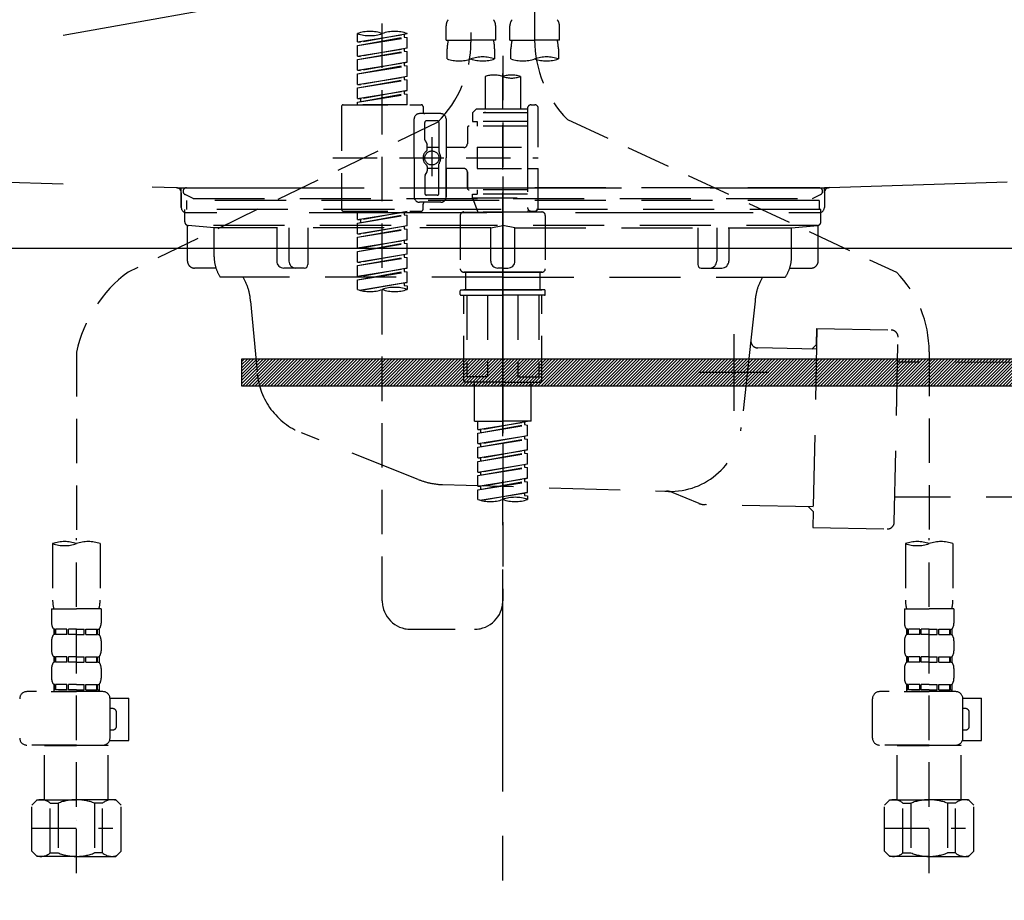
# Model space of a CAD drawing. Extents: x 55896 to 82369, y -13 to 8857.
# Drawn here: x 59036 to 59313, y 2617 to 2865 of the extents above; entities that cross this region are included whole.
import ezdxf

# ---------------------------------------------------------------- set-up
doc = ezdxf.new("R2010")
doc.units = 0
doc.header["$LTSCALE"] = 50
doc.header["$MEASUREMENT"] = 0
for name, pattern in [('CENTER', [2, 1.25, -0.25, 0.25, -0.25]), ('DASHED', [0.75, 0.5, -0.25]), ('HIDDEN', [0.375, 0.25, -0.125]), ('STYLE_01', [1.40625, 0.9375, -0.15625, 0.15625, -0.15625])]:
    doc.linetypes.add(name, pattern=pattern)
doc.layers.get('DEFPOINTS').update_dxf_attribs({"color": 146, "linetype": 'CONTINUOUS'})
for name, color, linetype in [('122-扉', 6, 'CONTINUOUS'), ('123-扉向き', 231, 'CENTER'), ('140-パーツ芯', 13, 'CENTER'), ('142-把手', 4, 'CONTINUOUS'), ('150-機器', 8, 'CONTINUOUS')]:
    doc.layers.add(name, color=color, linetype=linetype)

# ---------------------------------------------------------------- blocks, each defined once
blk = doc.blocks.new('KHB800HL-10_S2')
at = {"layer": '140-パーツ芯', "linetype": 'STYLE_01'}
blk.add_line((0, -258.2), (0, -177.84), dxfattribs=at)
at = {"layer": '150-機器', "color": 161, "linetype": 'HIDDEN', "ltscale": 4}
for p, q in [((-398.55, -200.05), (-91.95, -209.95)), ((91.95, -209.95), (398.55, -200.05)), ((-91.95, -209.95), (-90.5, -210)), ((-91.62, -210), (91.62, -210)), ((-90.5, -211.45), (-90.5, -210)), ((91.95, -209.95), (90.5, -210)), ((90.5, -211.45), (90.5, -210)), ((-90.5, -211.45), (-90.5, -215.5)), ((-90.5, -215.5), (-90.5, -211.51)), ((90.5, -211.45), (90.5, -215.5)), ((90.5, -211.51), (90.5, -215.5)), ((-80.5, -217), (-89, -217)), ((70.5, -217), (-70.5, -217)), ((89, -217), (80.5, -217))]:
    blk.add_line(p, q, dxfattribs=at)
for centre, start, end in [((-92, -211.45), 360, 88.1498), ((92, -211.45), 91.8502, 180), ((-89, -215.5), 180, 270), ((89, -215.5), 270, 0)]:
    blk.add_arc(centre, 1.5, start, end, dxfattribs=at)
blk = doc.blocks.new('F402_S')
at = {"layer": '150-機器', "color": 13, "linetype": 'DASHED', "ltscale": 0.5}
for p, q in [((8.98, -168.36), (8.98, -49.87)), ((-8.98, -53.83), (-8.98, -168.99)), ((-33.91, -326.25), (-33.91, -88.06)), ((-15.96, -168.48), (-15.96, -164.44)), ((-1.99, -168.48), (-1.99, -164.44)), ((1.99, -168.48), (1.99, -164.44)), ((15.96, -168.48), (15.96, -164.44)), ((-40.89, -168.94), (-40.89, -166.58)), ((-40.89, -168.94), (-26.93, -166.69)), ((-40.89, -169.94), (-27.78, -167.58)), ((-40.89, -169.94), (-26.93, -167.69)), ((-40.89, -168.94), (-40.04, -169.05)), ((-26.93, -166.69), (-40.04, -169.05)), ((-27.78, -166.84), (-27.78, -167.58)), ((-27.78, -167.58), (-26.93, -167.69)), ((-27.78, -167.58), (-26.93, -167.69)), ((-27.78, -167.58), (-26.93, -167.69)), ((-26.93, -166.69), (-26.93, -166.58)), ((-26.93, -170.68), (-26.93, -167.69)), ((-26.93, -170.68), (-26.93, -167.69)), ((-15.96, -168.48), (-8.98, -168.48)), ((-1.99, -168.48), (-8.98, -168.48)), ((1.99, -168.48), (8.98, -168.48)), ((15.96, -168.48), (8.98, -168.48)), ((-40.89, -172.93), (-40.89, -169.94)), ((-40.89, -172.93), (-26.93, -170.68)), ((-40.89, -173.93), (-27.78, -171.57)), ((-40.89, -173.93), (-26.93, -171.68)), ((-26.93, -170.68), (-40.04, -173.04)), ((-27.78, -170.83), (-27.78, -171.57)), ((-27.78, -170.83), (-27.78, -171.57)), ((-27.78, -171.57), (-26.93, -171.68)), ((-27.78, -171.57), (-26.93, -171.68)), ((-26.93, -174.67), (-26.93, -171.68)), ((-26.93, -174.67), (-26.93, -171.68)), ((-15.66, -173.73), (-15.66, -170.91)), ((-2.29, -170.91), (-2.29, -173.73)), ((2.29, -173.73), (2.29, -170.91)), ((15.66, -170.91), (15.66, -173.73)), ((-40.89, -172.93), (-40.04, -173.04)), ((-40.89, -176.92), (-40.89, -173.93)), ((0, -172.84), (0, -326.25)), ((-40.89, -176.92), (-26.93, -174.67)), ((-40.89, -177.92), (-27.78, -175.56)), ((-40.89, -177.92), (-26.93, -175.67)), ((-40.89, -176.92), (-40.04, -177.03)), ((-26.93, -174.67), (-40.04, -177.03)), ((-27.78, -174.8), (-27.78, -175.56)), ((-27.78, -174.82), (-27.78, -175.56)), ((-27.78, -174.82), (-27.78, -175.56)), ((-27.78, -175.56), (-26.93, -175.67)), ((-27.78, -175.56), (-26.93, -175.67)), ((-27.78, -175.56), (-26.93, -175.67)), ((-27.73, -174.8), (-26.93, -174.67)), ((-26.93, -178.66), (-26.93, -175.67)), ((-26.93, -178.66), (-26.93, -175.67)), ((-40.89, -180.91), (-40.89, -177.92)), ((-40.89, -180.91), (-26.93, -178.66)), ((-40.89, -181.91), (-27.78, -179.55)), ((-40.89, -181.91), (-26.93, -179.65)), ((-26.93, -178.66), (-40.04, -181.02)), ((-27.78, -178.81), (-27.78, -179.55)), ((-27.78, -178.81), (-27.78, -179.55)), ((-27.78, -179.55), (-26.93, -179.65)), ((-27.78, -179.55), (-26.93, -179.65)), ((-26.93, -182.65), (-26.93, -179.65)), ((-26.93, -182.65), (-26.93, -179.65)), ((-4.99, -178.69), (-4.99, -187.88)), ((4.99, -178.69), (4.99, -187.88)), ((-40.89, -180.91), (-40.04, -181.02)), ((-40.89, -184.9), (-40.89, -181.91)), ((-40.89, -184.9), (-26.93, -182.65)), ((-26.93, -182.65), (-40.04, -185)), ((-27.78, -182.78), (-27.78, -183.54)), ((-27.78, -182.8), (-27.78, -183.54)), ((-27.78, -182.8), (-27.78, -183.54)), ((-27.73, -182.78), (-26.93, -182.65)), ((-40.89, -185.9), (-27.78, -183.54)), ((-40.89, -185.9), (-26.93, -183.64)), ((-40.89, -184.9), (-40.04, -185)), ((-40.04, -185), (-40.04, -185.75)), ((-27.78, -183.54), (-26.93, -183.64)), ((-27.78, -183.54), (-26.93, -183.64)), ((-26.93, -186.64), (-26.93, -183.64)), ((-26.93, -186.64), (-26.93, -183.64)), ((-45.38, -187.13), (-45.38, -216.06)), ((-44.88, -186.64), (-22.94, -186.64)), ((-40.89, -186.64), (-40.89, -185.9)), ((-26.93, -186.64), (-40.89, -186.64)), ((-22.44, -187.13), (-22.44, -188.63)), ((-7.48, -187.88), (-8.48, -188.88)), ((-4.99, -187.88), (-7.48, -187.88)), ((6.98, -187.88), (-4.99, -187.88)), ((6.98, -187.63), (6.98, -187.88)), ((6.98, -187.88), (6.98, -198.6)), ((7.98, -186.64), (8.98, -186.64)), ((9.97, -198.6), (9.97, -187.63)), ((-24.93, -201.6), (-24.93, -190.63)), ((-17.45, -189.13), (-23.44, -189.13)), ((-18.45, -191.12), (-21.44, -191.12)), ((-15.96, -190.63), (-15.96, -201.6)), ((6.98, -188.88), (-8.48, -188.88)), ((-8.48, -188.88), (-8.48, -191.37)), ((-4.99, -188.68), (-5.04, -188.68)), ((18.19, -190.79), (110.79, -233.73)), ((-18.32, -191.56), (-105.43, -233.7)), ((-21.94, -196.48), (-21.94, -191.62)), ((-17.95, -191.62), (-17.95, -199.92)), ((-9.97, -193.12), (-9.97, -197.66)), ((6.98, -192.62), (-9.47, -192.62)), ((-8.48, -191.37), (-7.23, -191.37)), ((-7.23, -191.37), (-7.23, -192.62)), ((6.98, -191.37), (-7.23, -191.37)), ((-21.87, -196.73), (-21.31, -197.7)), ((-19.95, -195.73), (-19.95, -206.68)), ((-19.95, -196.61), (-19.95, -206.58)), ((-21.24, -199.2), (-21.24, -197.95)), ((-17.95, -198.65), (-21.24, -198.64)), ((-10.97, -198.65), (-15.96, -198.65)), ((-7.23, -198.6), (-7.23, -204.59)), ((-7.23, -198.6), (9.97, -198.6)), ((6.98, -198.6), (6.98, -215.74)), ((-47.83, -201.6), (9.97, -201.6)), ((-24.93, -201.6), (-24.93, -212.57)), ((-15.96, -212.57), (-15.96, -201.6)), ((-21.24, -204), (-21.24, -205.24)), ((-17.95, -204.55), (-21.24, -204.55)), ((-17.95, -211.57), (-17.95, -203.27)), ((-10.97, -204.54), (-15.96, -204.54)), ((-15.96, -204.54), (-15.96, -212.57)), ((-7.23, -204.59), (9.97, -204.59)), ((7.23, -204.59), (9.97, -204.59)), ((9.97, -215.56), (9.97, -204.59)), ((-21.94, -206.72), (-21.94, -211.57)), ((-21.87, -206.47), (-21.31, -205.49)), ((-9.97, -205.54), (-9.97, -210.07)), ((-9.97, -210.07), (-9.97, -205.54)), ((6.98, -210.57), (-9.47, -210.57)), ((-7.23, -210.57), (-7.23, -211.82)), ((-18.45, -212.07), (-21.44, -212.07)), ((-8.48, -211.82), (-7.23, -211.82)), ((-8.48, -212.82), (-8.48, -211.82)), ((-8.48, -212.82), (6.98, -212.82)), ((-8.48, -212.82), (-6.99, -216.81)), ((6.98, -211.82), (-7.23, -211.82)), ((-17.45, -214.06), (-23.44, -214.06)), ((-22.44, -216.06), (-22.44, -214.56)), ((-17.45, -214.06), (-21.94, -214.06)), ((-44.88, -216.56), (-22.94, -216.56)), ((-40.89, -218.92), (-40.89, -216.56)), ((-40.89, -218.92), (-26.93, -216.67)), ((-40.89, -219.92), (-27.78, -217.56)), ((-40.89, -219.92), (-26.93, -217.66)), ((-26.93, -216.67), (-40.04, -219.02)), ((-27.78, -216.82), (-27.78, -217.56)), ((-27.78, -217.56), (-26.93, -217.66)), ((-27.78, -217.56), (-26.93, -217.66)), ((-27.78, -217.56), (-26.93, -217.66)), ((-26.93, -220.66), (-26.93, -217.66)), ((-26.93, -220.66), (-26.93, -217.66)), ((-11.97, -217.8), (-11.97, -232.76)), ((-10.97, -216.81), (0, -216.81)), ((6.99, -216.81), (-6.99, -216.81)), ((10.97, -216.81), (0, -216.81)), ((7.21, -216.2), (6.99, -216.81)), ((7.98, -216.56), (8.98, -216.56)), ((11.97, -217.8), (11.97, -232.76)), ((-40.89, -218.92), (-40.04, -219.02)), ((-40.89, -222.91), (-40.89, -219.92)), ((-40.89, -222.91), (-26.93, -220.66)), ((-40.89, -223.91), (-27.78, -221.55)), ((-40.89, -223.91), (-26.93, -221.65)), ((-40.04, -219.02), (-40.04, -219.77)), ((-26.93, -220.66), (-40.04, -223.01)), ((-27.78, -220.81), (-27.78, -221.55)), ((-27.78, -220.81), (-27.78, -221.55)), ((-27.78, -221.55), (-26.93, -221.65)), ((-27.78, -221.55), (-26.93, -221.65)), ((-26.93, -224.65), (-26.93, -221.65)), ((-26.93, -224.65), (-26.93, -221.65)), ((-40.89, -222.91), (-40.04, -223.01)), ((-40.89, -226.9), (-40.89, -223.91)), ((-40.89, -226.9), (-26.93, -224.65)), ((-40.89, -227.9), (-27.78, -225.54)), ((-40.89, -227.9), (-26.93, -225.64)), ((-40.89, -226.9), (-40.04, -227)), ((-26.93, -224.65), (-40.04, -227)), ((-27.78, -224.78), (-27.78, -225.54)), ((-27.78, -224.8), (-27.78, -225.54)), ((-27.78, -224.8), (-27.78, -225.54)), ((-27.78, -225.54), (-26.93, -225.64)), ((-27.78, -225.54), (-26.93, -225.64)), ((-27.78, -225.54), (-26.93, -225.64)), ((-27.73, -224.77), (-26.93, -224.65)), ((-26.93, -228.64), (-26.93, -225.64)), ((-26.93, -228.64), (-26.93, -225.64)), ((-40.89, -230.89), (-40.89, -227.9)), ((-40.89, -230.89), (-26.93, -228.64)), ((-40.89, -231.88), (-27.78, -229.53)), ((-40.89, -231.88), (-26.93, -229.63)), ((-26.93, -228.64), (-40.04, -230.99)), ((-27.78, -228.79), (-27.78, -229.53)), ((-27.78, -228.79), (-27.78, -229.53)), ((-27.78, -229.53), (-26.93, -229.63)), ((-27.78, -229.53), (-26.93, -229.63)), ((-26.93, -232.62), (-26.93, -229.63)), ((-26.93, -232.62), (-26.93, -229.63)), ((-40.89, -230.89), (-40.04, -230.99)), ((-40.89, -234.88), (-40.89, -231.88)), ((-40.89, -234.88), (-26.93, -232.62)), ((-26.93, -232.62), (-40.04, -234.98)), ((-27.78, -232.76), (-27.78, -233.52)), ((-27.73, -232.75), (-26.93, -232.62)), ((-40.89, -235.87), (-27.78, -233.52)), ((-40.89, -235.87), (-26.93, -233.62)), ((-40.89, -234.88), (-40.04, -234.98)), ((-27.78, -232.78), (-27.78, -233.52)), ((-27.78, -232.78), (-27.78, -233.52)), ((-27.78, -233.52), (-26.93, -233.62)), ((-27.78, -233.52), (-26.93, -233.62)), ((-26.93, -236.61), (-26.93, -233.62)), ((-26.93, -236.61), (-26.93, -233.62)), ((-10.97, -233.76), (0, -233.76)), ((0, -233.76), (-10.97, -233.76)), ((-10.47, -233.76), (-10.47, -238.75)), ((0, -233.75), (-9.8, -233.75)), ((0, -233.75), (9.8, -233.75)), ((10.97, -233.76), (0, -233.76)), ((0, -233.76), (10.97, -233.76)), ((10.47, -233.76), (10.47, -238.75)), ((-40.89, -238.61), (-40.89, -235.87)), ((-40.36, -238.78), (-26.93, -236.61)), ((-26.93, -236.61), (-39.8, -238.93)), ((-27.78, -236.75), (-27.78, -237.51)), ((-27.78, -236.77), (-27.78, -237.51)), ((-27.78, -236.77), (-27.78, -237.51)), ((-27.78, -237.51), (-26.93, -237.61)), ((-27.78, -237.51), (-26.93, -237.61)), ((-27.73, -236.74), (-26.93, -236.61)), ((-26.93, -237.61), (-26.93, -238.61)), ((-11.97, -240.04), (-11.97, -238.95)), ((-11.77, -238.75), (-10.97, -238.75)), ((-11.77, -240.24), (0, -240.24)), ((-10.97, -238.75), (0, -238.75)), ((-10.47, -238.75), (-10.97, -238.75)), ((0, -238.75), (-10.97, -238.75)), ((-10.47, -238.75), (-10.97, -238.75)), ((-10.97, -264.18), (-10.97, -240.24)), ((-10.11, -240.24), (-10.11, -263.18)), ((-4.26, -240.24), (-4.26, -263.18)), ((10.97, -238.75), (0, -238.75)), ((0, -238.75), (10.97, -238.75)), ((11.77, -240.24), (0, -240.24)), ((4.26, -240.24), (4.26, -263.18)), ((10.11, -240.24), (10.11, -263.18)), ((10.47, -238.75), (10.97, -238.75)), ((10.47, -238.75), (10.97, -238.75)), ((11.77, -238.75), (10.97, -238.75)), ((10.97, -264.18), (10.97, -240.24)), ((11.97, -240.04), (11.97, -238.95)), ((-120, -256.27), (-120, -310.13)), ((120, -256.16), (120, -310.13)), ((-4.26, -263.18), (-10.11, -263.18)), ((4.26, -263.18), (10.11, -263.18)), ((0, -264.68), (-10.47, -264.68)), ((-7.98, -275.65), (-7.98, -264.68)), ((0, -264.68), (10.47, -264.68)), ((7.98, -275.65), (7.98, -264.68)), ((-7.98, -275.65), (0, -275.65)), ((-6.98, -278.01), (-6.98, -275.65)), ((-6.98, -278.01), (6.98, -275.76)), ((-6.98, -279.01), (6.13, -276.65)), ((-6.98, -279.01), (6.98, -276.76)), ((6.98, -275.76), (-6.13, -278.12)), ((7.98, -275.65), (0, -275.65)), ((6.13, -275.91), (6.13, -276.65)), ((6.13, -276.65), (6.98, -276.76)), ((6.13, -276.65), (6.98, -276.76)), ((6.13, -276.65), (6.98, -276.76)), ((6.98, -279.75), (6.98, -276.76)), ((6.98, -279.75), (6.98, -276.76)), ((-6.98, -278.01), (-6.13, -278.12)), ((-6.98, -282), (-6.98, -279.01)), ((-6.98, -282), (6.98, -279.75)), ((-6.13, -278.86), (-6.13, -278.12)), ((6.98, -279.75), (-6.13, -282.11)), ((-6.98, -283), (6.13, -280.64)), ((-6.98, -283), (6.98, -280.75)), ((-6.98, -282), (-6.13, -282.11)), ((-6.13, -282.85), (-6.13, -282.11)), ((6.13, -279.9), (6.13, -280.64)), ((6.13, -279.9), (6.13, -280.64)), ((6.13, -280.64), (6.98, -280.75)), ((6.13, -280.64), (6.98, -280.75)), ((6.98, -283.74), (6.98, -280.75)), ((6.98, -283.74), (6.98, -280.75)), ((-6.98, -285.99), (-6.98, -283)), ((-6.98, -285.99), (6.98, -283.74)), ((-6.98, -286.99), (6.13, -284.63)), ((-6.98, -286.99), (6.98, -284.74)), ((6.98, -283.74), (-6.13, -286.1)), ((6.13, -283.88), (6.13, -284.63)), ((6.13, -283.89), (6.13, -284.63)), ((6.13, -283.89), (6.13, -284.63)), ((6.13, -284.63), (6.98, -284.74)), ((6.13, -284.63), (6.98, -284.74)), ((6.13, -284.63), (6.98, -284.74)), ((6.18, -283.87), (6.98, -283.74)), ((6.98, -287.73), (6.98, -284.74)), ((6.98, -287.73), (6.98, -284.74)), ((-6.98, -285.99), (-6.13, -286.1)), ((-6.98, -289.98), (-6.98, -286.99)), ((-6.98, -289.98), (6.98, -287.73)), ((-6.13, -286.84), (-6.13, -286.1)), ((6.98, -287.73), (-6.13, -290.09)), ((6.13, -287.88), (6.13, -288.62)), ((6.13, -287.88), (6.13, -288.62)), ((-6.98, -290.98), (6.13, -288.62)), ((-6.98, -290.98), (6.98, -288.73)), ((-6.98, -289.98), (-6.13, -290.09)), ((-6.13, -290.83), (-6.13, -290.09)), ((6.13, -288.62), (6.98, -288.73)), ((6.13, -288.62), (6.98, -288.73)), ((6.98, -291.72), (6.98, -288.73)), ((6.98, -291.72), (6.98, -288.73)), ((-6.98, -293.97), (-6.98, -290.98)), ((-6.98, -293.97), (6.98, -291.72)), ((-6.98, -294.97), (6.13, -292.61)), ((-6.98, -294.97), (6.98, -292.72)), ((6.98, -291.72), (-6.13, -294.08)), ((6.13, -291.85), (6.13, -292.61)), ((6.13, -291.87), (6.13, -292.61)), ((6.13, -291.87), (6.13, -292.61)), ((6.13, -292.61), (6.98, -292.72)), ((6.13, -292.61), (6.98, -292.72)), ((6.18, -291.85), (6.98, -291.72)), ((6.98, -295.71), (6.98, -292.72)), ((6.98, -295.71), (6.98, -292.72)), ((-6.98, -293.97), (-6.13, -294.08)), ((-6.98, -297.7), (-6.98, -294.97)), ((-6.45, -297.87), (6.98, -295.71)), ((-6.13, -294.81), (-6.13, -294.08)), ((6.98, -295.71), (-5.89, -298.02)), ((6.13, -295.84), (6.13, -296.6)), ((6.13, -295.86), (6.13, -296.6)), ((6.13, -295.86), (6.13, -296.6)), ((6.18, -295.84), (6.98, -295.71)), ((6.13, -296.6), (6.98, -296.7)), ((6.13, -296.6), (6.98, -296.7)), ((6.98, -296.7), (6.98, -297.7)), ((-126.68, -310.13), (-126.68, -326.01)), ((-120, -402.9), (-120, -308.59)), ((-113.32, -310.13), (-113.32, -326.01)), ((113.32, -310.13), (113.32, -326.01)), ((120, -402.9), (120, -308.59)), ((126.68, -310.13), (126.68, -326.01)), ((-126.98, -328.44), (-126.98, -332.48)), ((-126.98, -328.44), (-120, -328.44)), ((-113.02, -328.44), (-120, -328.44)), ((-113.02, -328.44), (-113.02, -332.48)), ((113.02, -328.44), (113.02, -332.48)), ((113.02, -328.44), (120, -328.44)), ((126.98, -328.44), (120, -328.44)), ((126.98, -328.44), (126.98, -332.48)), ((-126.38, -334.22), (-126.38, -335.72)), ((-125.99, -334.22), (-126.38, -334.22)), ((-125.99, -335.72), (-125.99, -334.22)), ((-125.8, -335.72), (-125.8, -334.22)), ((-122.67, -334.22), (-125.8, -334.22)), ((-122.67, -335.72), (-122.67, -334.22)), ((-122.21, -335.72), (-122.21, -334.22)), ((-120, -334.22), (-122.21, -334.22)), ((-120, -334.22), (-117.79, -334.22)), ((-117.79, -335.72), (-117.79, -334.22)), ((-117.33, -335.72), (-117.33, -334.22)), ((-117.33, -334.22), (-114.2, -334.22)), ((-114.2, -335.72), (-114.2, -334.22)), ((-114.01, -335.72), (-114.01, -334.22)), ((-114.01, -334.22), (-113.62, -334.22)), ((-113.62, -334.22), (-113.62, -335.72)), ((-25.93, -334.22), (-7.98, -334.22)), ((113.62, -334.22), (113.62, -335.72)), ((114.01, -334.22), (113.62, -334.22)), ((114.01, -335.72), (114.01, -334.22)), ((114.2, -335.72), (114.2, -334.22)), ((117.33, -334.22), (114.2, -334.22)), ((117.33, -335.72), (117.33, -334.22)), ((117.79, -335.72), (117.79, -334.22)), ((120, -334.22), (117.79, -334.22)), ((120, -334.22), (122.21, -334.22)), ((122.21, -335.72), (122.21, -334.22)), ((122.67, -335.72), (122.67, -334.22)), ((122.67, -334.22), (125.8, -334.22)), ((125.8, -335.72), (125.8, -334.22)), ((125.99, -335.72), (125.99, -334.22)), ((125.99, -334.22), (126.38, -334.22)), ((126.38, -334.22), (126.38, -335.72)), ((-126.98, -337.46), (-126.98, -340.26)), ((-125.99, -335.72), (-126.38, -335.72)), ((-122.67, -335.72), (-125.8, -335.72)), ((-120, -335.72), (-122.21, -335.72)), ((-120, -335.72), (-117.79, -335.72)), ((-117.33, -335.72), (-114.2, -335.72)), ((-114.01, -335.72), (-113.62, -335.72)), ((-113.02, -337.46), (-113.02, -340.26)), ((113.02, -337.46), (113.02, -340.26)), ((114.01, -335.72), (113.62, -335.72)), ((117.33, -335.72), (114.2, -335.72)), ((120, -335.72), (117.79, -335.72)), ((120, -335.72), (122.21, -335.72)), ((122.67, -335.72), (125.8, -335.72)), ((125.99, -335.72), (126.38, -335.72)), ((126.98, -337.46), (126.98, -340.26)), ((-126.38, -342), (-126.38, -343.5)), ((-125.99, -342), (-126.38, -342)), ((-125.99, -343.5), (-126.38, -343.5)), ((-125.99, -343.5), (-125.99, -342)), ((-125.8, -343.5), (-125.8, -342)), ((-122.67, -342), (-125.8, -342)), ((-122.67, -343.5), (-125.8, -343.5)), ((-122.67, -343.5), (-122.67, -342)), ((-122.21, -343.5), (-122.21, -342)), ((-120, -342), (-122.21, -342)), ((-120, -343.5), (-122.21, -343.5)), ((-120, -342), (-117.79, -342)), ((-120, -343.5), (-117.79, -343.5)), ((-117.79, -343.5), (-117.79, -342)), ((-117.33, -343.5), (-117.33, -342)), ((-117.33, -342), (-114.2, -342)), ((-117.33, -343.5), (-114.2, -343.5)), ((-114.2, -343.5), (-114.2, -342)), ((-114.01, -343.5), (-114.01, -342)), ((-114.01, -342), (-113.62, -342)), ((-114.01, -343.5), (-113.62, -343.5)), ((-113.62, -342), (-113.62, -343.5)), ((113.62, -342), (113.62, -343.5)), ((114.01, -342), (113.62, -342)), ((114.01, -343.5), (113.62, -343.5)), ((114.01, -343.5), (114.01, -342)), ((114.2, -343.5), (114.2, -342)), ((117.33, -342), (114.2, -342)), ((117.33, -343.5), (114.2, -343.5)), ((117.33, -343.5), (117.33, -342)), ((117.79, -343.5), (117.79, -342)), ((120, -342), (117.79, -342)), ((120, -343.5), (117.79, -343.5)), ((120, -342), (122.21, -342)), ((120, -343.5), (122.21, -343.5)), ((122.21, -343.5), (122.21, -342)), ((122.67, -343.5), (122.67, -342)), ((122.67, -342), (125.8, -342)), ((122.67, -343.5), (125.8, -343.5)), ((125.8, -343.5), (125.8, -342)), ((125.99, -343.5), (125.99, -342)), ((125.99, -342), (126.38, -342)), ((125.99, -343.5), (126.38, -343.5)), ((126.38, -342), (126.38, -343.5)), ((-126.98, -345.24), (-126.98, -348.03)), ((-113.02, -345.24), (-113.02, -348.03)), ((113.02, -345.24), (113.02, -348.03)), ((126.98, -345.24), (126.98, -348.03)), ((-112.52, -351.78), (-133.96, -351.78)), ((-127.08, -351.78), (-120, -351.78)), ((-125.99, -349.78), (-126.38, -349.78)), ((-126.38, -349.78), (-126.38, -351.78)), ((-125.99, -351.28), (-126.38, -351.28)), ((-125.99, -351.28), (-125.99, -349.78)), ((-122.67, -349.78), (-125.8, -349.78)), ((-125.8, -351.28), (-125.8, -349.78)), ((-122.67, -351.28), (-125.8, -351.28)), ((-122.67, -351.28), (-122.67, -349.78)), ((-120, -349.78), (-122.21, -349.78)), ((-122.21, -351.28), (-122.21, -349.78)), ((-120, -351.28), (-122.21, -351.28)), ((-120, -349.78), (-117.79, -349.78)), ((-120, -351.28), (-117.79, -351.28)), ((-117.79, -351.28), (-117.79, -349.78)), ((-117.33, -349.78), (-114.2, -349.78)), ((-117.33, -351.28), (-117.33, -349.78)), ((-117.33, -351.28), (-114.2, -351.28)), ((-114.2, -351.28), (-114.2, -349.78)), ((-114.01, -349.78), (-113.62, -349.78)), ((-114.01, -351.28), (-114.01, -349.78)), ((-114.01, -351.28), (-113.62, -351.28)), ((-113.62, -349.78), (-113.62, -351.78)), ((127.48, -351.78), (106.04, -351.78)), ((112.92, -351.78), (120, -351.78)), ((114.01, -349.78), (113.62, -349.78)), ((113.62, -349.78), (113.62, -351.78)), ((114.01, -351.28), (113.62, -351.28)), ((114.01, -351.28), (114.01, -349.78)), ((117.33, -349.78), (114.2, -349.78)), ((114.2, -351.28), (114.2, -349.78)), ((117.33, -351.28), (114.2, -351.28)), ((117.33, -351.28), (117.33, -349.78)), ((120, -349.78), (117.79, -349.78)), ((117.79, -351.28), (117.79, -349.78)), ((120, -351.28), (117.79, -351.28)), ((120, -349.78), (122.21, -349.78)), ((120, -351.28), (122.21, -351.28)), ((122.21, -351.28), (122.21, -349.78)), ((122.67, -349.78), (125.8, -349.78)), ((122.67, -351.28), (122.67, -349.78)), ((122.67, -351.28), (125.8, -351.28)), ((125.8, -351.28), (125.8, -349.78)), ((125.99, -349.78), (126.38, -349.78)), ((125.99, -351.28), (125.99, -349.78)), ((125.99, -351.28), (126.38, -351.28)), ((126.38, -349.78), (126.38, -351.78)), ((-110.54, -353.57), (-105.24, -353.57)), ((-110.53, -364.84), (-110.53, -353.77)), ((-105.24, -365.54), (-105.24, -353.57)), ((104.04, -364.84), (104.04, -353.77)), ((129.46, -353.57), (134.76, -353.57)), ((129.47, -364.84), (129.47, -353.77)), ((134.76, -365.54), (134.76, -353.57)), ((-109.73, -356.56), (-110.53, -356.56)), ((130.27, -356.56), (129.47, -356.56)), ((-108.73, -361.55), (-108.73, -357.56)), ((131.27, -361.55), (131.27, -357.56)), ((-110.53, -362.55), (-109.73, -362.55)), ((129.47, -362.55), (130.27, -362.55)), ((-110.65, -365.54), (-105.24, -365.54)), ((129.35, -365.54), (134.76, -365.54)), ((-120, -366.84), (-133.96, -366.84)), ((-128.88, -366.84), (-128.98, -366.93)), ((-128.98, -366.93), (-120, -366.93)), ((-128.98, -382.19), (-128.98, -366.93)), ((-120, -366.84), (-112.52, -366.84)), ((-111.02, -366.93), (-120, -366.93)), ((-111.12, -366.84), (-111.02, -366.93)), ((-111.02, -382.19), (-111.02, -366.93)), ((120, -366.84), (106.04, -366.84)), ((111.12, -366.84), (111.02, -366.93)), ((111.02, -366.93), (120, -366.93)), ((111.02, -382.19), (111.02, -366.93)), ((120, -366.84), (127.48, -366.84)), ((128.98, -366.93), (120, -366.93)), ((128.88, -366.84), (128.98, -366.93)), ((128.98, -382.19), (128.98, -366.93)), ((-132.57, -383.69), (-131.07, -382.19)), ((-131.07, -382.19), (-120, -382.19)), ((-129.93, -382.19), (-120, -382.19)), ((-110.07, -382.19), (-120, -382.19)), ((-108.93, -382.19), (-120, -382.19)), ((-107.43, -383.69), (-108.93, -382.19)), ((107.43, -383.69), (108.93, -382.19)), ((108.93, -382.19), (120, -382.19)), ((110.07, -382.19), (120, -382.19)), ((129.93, -382.19), (120, -382.19)), ((131.07, -382.19), (120, -382.19)), ((132.57, -383.69), (131.07, -382.19)), ((-132.57, -396.66), (-132.57, -383.69)), ((-127.37, -383.19), (-125.13, -383.19)), ((-127.37, -397.15), (-127.37, -383.19)), ((-125.13, -383.19), (-125.13, -397.15)), ((-112.63, -383.19), (-114.87, -383.19)), ((-114.87, -383.19), (-114.87, -397.15)), ((-112.63, -397.15), (-112.63, -383.19)), ((-107.43, -396.66), (-107.43, -383.69)), ((107.43, -396.66), (107.43, -383.69)), ((112.63, -383.19), (114.87, -383.19)), ((112.63, -397.15), (112.63, -383.19)), ((114.87, -383.19), (114.87, -397.15)), ((127.37, -383.19), (125.13, -383.19)), ((125.13, -383.19), (125.13, -397.15)), ((127.37, -397.15), (127.37, -383.19)), ((132.57, -396.66), (132.57, -383.69)), ((-132.57, -390.17), (-109.78, -390.17)), ((-120, -388.18), (-119.96, -388.18)), ((107.43, -390.17), (130.22, -390.17)), ((120, -388.18), (120.04, -388.18)), ((-132.57, -396.66), (-131.07, -398.15)), ((-120, -398.15), (-131.07, -398.15)), ((-127.37, -397.15), (-125.13, -397.15)), ((-120, -398.15), (-108.93, -398.15)), ((-112.63, -397.15), (-114.87, -397.15)), ((-107.43, -396.66), (-108.93, -398.15)), ((107.43, -396.66), (108.93, -398.15)), ((120, -398.15), (108.93, -398.15)), ((112.63, -397.15), (114.87, -397.15)), ((120, -398.15), (131.07, -398.15)), ((127.37, -397.15), (125.13, -397.15)), ((132.57, -396.66), (131.07, -398.15))]:
    blk.add_line(p, q, dxfattribs=at)
blk.add_circle((-19.95, -201.6), 1.99, dxfattribs=at)
for centre, radius, start, end in [((-13.11, -164.44), 2.84, 142.1507, 180), ((-4.84, -164.44), 2.84, 0, 37.8493), ((4.84, -164.44), 2.84, 142.1507, 180), ((13.11, -164.44), 2.84, 0, 37.8493), ((-37.4, -176.45), 10.47, 70.5288, 109.4712), ((-30.42, -176.45), 10.47, 70.5288, 109.4712), ((-37.4, -156.71), 10.47, 250.5288, 289.4712), ((-40.89, -168.99), 31.92, 315, 0), ((-5.68, -170.91), 9.97, 165.9301, 180), ((-12.27, -170.91), 9.97, 0, 14.0699), ((12.27, -170.91), 9.97, 165.9301, 180), ((40.89, -168.36), 31.92, 180, 224.6508), ((5.68, -170.91), 9.97, 0, 14.0699), ((-12.32, -164.28), 10.02, 250.5288, 289.4712), ((-5.64, -183.18), 10.02, 70.5288, 109.4712), ((-5.64, -164.28), 10.02, 250.5288, 289.4712), ((5.64, -164.28), 10.02, 250.5288, 289.4712), ((12.32, -183.18), 10.02, 70.5288, 109.4712), ((12.32, -164.28), 10.02, 250.5288, 289.4712), ((-2.49, -185.74), 7.48, 70.5288, 109.4712), ((2.49, -185.74), 7.48, 70.5288, 109.4712), ((2.49, -171.63), 7.48, 250.5288, 289.4712), ((-44.88, -187.13), 0.499, 90, 180), ((-22.94, -187.13), 0.499, 0, 90), ((7.98, -187.63), 0.997, 90, 180), ((8.98, -187.63), 0.997, 0, 90), ((-23.44, -190.63), 1.5, 90, 180), ((-21.94, -188.63), 0.499, 180, 270), ((-21.44, -191.62), 0.499, 90, 180), ((-18.45, -191.62), 0.499, 0, 90), ((-17.45, -190.63), 1.5, 0, 90), ((-9.47, -193.12), 0.499, 90, 180), ((-21.44, -196.48), 0.499, 180, 210), ((-21.74, -199.2), 0.499, 306.0657, 0), ((-21.74, -197.95), 0.499, 0, 30), ((-10.97, -197.66), 0.997, 270, 0), ((-20.03, -201.55), 2.41, 126.0657, 181.0877), ((-20.03, -201.64), 2.41, 178.9123, 233.9343), ((-17.45, -199.92), 0.499, 180, 214.0506), ((-19.87, -201.55), 2.41, 358.9123, 34.0506), ((-19.87, -201.64), 2.41, 325.9494, 1.0877), ((-21.74, -204), 0.499, 0, 53.9343), ((-17.45, -203.27), 0.499, 145.9494, 180), ((-10.97, -205.54), 0.997, 0, 90), ((-21.44, -206.72), 0.499, 150, 180), ((-21.74, -205.24), 0.499, 330, 0), ((-9.47, -210.07), 0.499, 180, 270), ((-9.47, -210.07), 0.499, 180, 270), ((-23.44, -212.57), 1.5, 180, 270), ((-21.44, -211.57), 0.499, 180, 270), ((-18.45, -211.57), 0.499, 270, 0), ((-17.45, -212.57), 1.5, 270, 0), ((-17.45, -212.57), 1.5, 270, 0), ((-44.88, -216.06), 0.499, 180, 270), ((-22.94, -216.06), 0.499, 270, 0), ((-21.94, -214.56), 0.499, 90, 180), ((7.98, -215.56), 0.997, 180.0133, 270), ((8.98, -215.56), 0.997, 270, 0), ((-10.97, -217.8), 0.997, 90, 180), ((10.97, -217.8), 0.997, 0, 90), ((-82.55, -264.46), 38.34, 126.6492, 167.6612), ((-10.97, -232.76), 0.997, 180, 270), ((10.97, -232.76), 0.997, 270, 0), ((88.08, -256.16), 31.92, 0, 44.6508), ((-30.42, -248.48), 10.47, 70.5288, 109.4712), ((-37.4, -228.74), 10.47, 250.5288, 289.4712), ((-30.42, -228.74), 10.47, 250.5288, 289.4712), ((-11.77, -238.95), 0.199, 90, 180), ((-11.77, -240.04), 0.199, 180, 270), ((11.77, -238.95), 0.199, 0, 90), ((11.77, -240.04), 0.199, 270, 0), ((-10.47, -264.18), 0.499, 180, 270), ((10.47, -264.18), 0.499, 270, 0), ((-3.49, -287.83), 10.47, 250.5288, 289.4712), ((3.49, -307.57), 10.47, 70.5288, 109.4712), ((3.49, -287.83), 10.47, 250.5288, 289.4712), ((-123.34, -319.58), 10.02, 70.5288, 109.4712), ((-123.34, -300.68), 10.02, 250.5288, 289.4712), ((-116.66, -319.58), 10.02, 70.5288, 109.4712), ((116.66, -319.58), 10.02, 70.5288, 109.4712), ((116.66, -300.68), 10.02, 250.5288, 289.4712), ((123.34, -319.58), 10.02, 70.5288, 109.4712), ((-116.71, -326.01), 9.97, 180, 194.0699), ((-123.29, -326.01), 9.97, 345.9301, 0), ((-25.93, -326.25), 7.98, 180, 270), ((-7.98, -326.25), 7.98, 270, 0), ((123.29, -326.01), 9.97, 180, 194.0699), ((116.71, -326.01), 9.97, 345.9301, 0), ((-124.14, -332.48), 2.84, 180, 217.8493), ((-115.86, -332.48), 2.84, 322.1507, 0), ((115.86, -332.48), 2.84, 180, 217.8493), ((124.14, -332.48), 2.84, 322.1507, 0), ((-124.14, -337.46), 2.84, 142.1507, 180), ((-115.86, -337.46), 2.84, 0, 37.8493), ((115.86, -337.46), 2.84, 142.1507, 180), ((124.14, -337.46), 2.84, 0, 37.8493), ((-124.14, -340.26), 2.84, 180, 217.8493), ((-115.86, -340.26), 2.84, 322.1507, 0), ((115.86, -340.26), 2.84, 180, 217.8493), ((124.14, -340.26), 2.84, 322.1507, 0), ((-124.14, -345.24), 2.84, 142.1507, 180), ((-115.86, -345.24), 2.84, 0, 37.8493), ((115.86, -345.24), 2.84, 142.1507, 180), ((124.14, -345.24), 2.84, 0, 37.8493), ((-124.14, -348.03), 2.84, 180, 217.8493), ((-115.86, -348.03), 2.84, 322.1507, 0), ((115.86, -348.03), 2.84, 180, 217.8493), ((124.14, -348.03), 2.84, 322.1507, 0), ((-133.96, -353.77), 1.99, 90, 180), ((-112.52, -353.77), 1.99, 0, 90), ((106.04, -353.77), 1.99, 90, 180), ((127.48, -353.77), 1.99, 0, 90), ((-109.73, -357.56), 0.997, 0, 90), ((130.27, -357.56), 0.997, 0, 90), ((-109.73, -361.55), 0.997, 270, 0), ((130.27, -361.55), 0.997, 270, 0), ((-133.96, -364.84), 1.99, 180.001, 270), ((-112.52, -364.84), 1.99, 270, 359.999), ((106.04, -364.84), 1.99, 180.001, 270), ((127.48, -364.84), 1.99, 270, 359.999), ((-129.97, -386.08), 3.89, 48.036, 110.221), ((-120.03, -396.08), 13.89, 89.864, 111.555), ((-119.97, -396.08), 13.89, 68.445, 90.136), ((-110.03, -386.08), 3.89, 69.779, 131.964), ((110.03, -386.08), 3.89, 48.036, 110.221), ((119.97, -396.08), 13.89, 89.864, 111.555), ((120.03, -396.08), 13.89, 68.445, 90.136), ((129.97, -386.08), 3.89, 69.779, 131.964), ((-129.97, -394.26), 3.89, 249.779, 311.964), ((-120, -384.43), 13.72, 248.018, 270), ((-120, -384.43), 13.72, 270, 291.982), ((-110.03, -394.26), 3.89, 228.036, 290.221), ((110.03, -394.26), 3.89, 249.779, 311.964), ((120, -384.43), 13.72, 248.018, 270), ((120, -384.43), 13.72, 270, 291.982), ((129.97, -394.26), 3.89, 228.036, 290.221)]:
    blk.add_arc(centre, radius, start, end, dxfattribs=at)
blk = doc.blocks.new('排水ﾄﾗｯﾌﾟ_破線-1')
at = {"layer": '150-機器', "color": 13, "linetype": 'CENTER'}
for p, q in [((0, -269.89), (0, 26.71)), ((0, -269.89), (0, 26.71)), ((0, 3.22), (0, -103.46))]:
    blk.add_line(p, q, dxfattribs=at)
at = {"layer": '150-機器', "color": 13, "linetype": 'DASHED', "ltscale": 0.8}
for p, q in [((-89, 0), (0, 0)), ((89, 0), (0, 0)), ((-87.11, -3.02), (-89.43, -1.9)), ((87.11, -3.02), (89.43, -1.9)), ((-89, -3.6), (-89, -6.1)), ((89, -3.6), (-89, -3.6)), ((-87.11, -3.02), (87.11, -3.02)), ((89, -3.6), (89, -6.1)), ((89.5, -6.1), (-89.5, -6.1)), ((-89.5, -9.6), (-89.5, -6.1)), ((89.5, -9.6), (89.5, -6.1)), ((-88.75, -20.6), (-88.75, -10.6)), ((88.54, -10.6), (-88.54, -10.6)), ((-81.25, -11.24), (-88.54, -10.6)), ((81.25, -11.24), (88.54, -10.6)), ((88.75, -20.6), (88.75, -10.6)), ((-81.25, -19.45), (-81.25, -11.24)), ((-3.4, -11.24), (-81.25, -11.24)), ((3.4, -11.24), (81.25, -11.24)), ((81.25, -19.45), (81.25, -11.24)), ((-80.74, -22.6), (-86.75, -22.6)), ((80.74, -22.6), (86.75, -22.6)), ((0, -25.1), (-79.5, -25.1)), ((0, -25.1), (79.5, -25.1)), ((-71, -31.9), (-69.12, -52.21)), ((71, -31.9), (69.8, -42.84)), ((88.38, -39.59), (87.24, -95.58)), ((88.29, -44.06), (88.38, -39.59)), ((88.38, -39.59), (109.28, -40.02)), ((69.8, -42.84), (67.09, -67.49)), ((86.94, -45.37), (88.29, -44.06)), ((110.18, -94.05), (111.24, -42.06)), ((88.27, -45.39), (71.75, -45.06)), ((267.39, -49.49), (111.1, -49.06)), ((-23.79, -82.08), (-56.64, -68.95)), ((-16.96, -83.51), (46.08, -85.37)), ((47.85, -85.75), (55.12, -88.78)), ((246.02, -87.07), (110.32, -87.05)), ((87.36, -89.78), (56.94, -89.16)), ((86.03, -89.76), (87.33, -91.11)), ((87.33, -91.11), (87.24, -95.58)), ((87.24, -95.58), (108.14, -96.01))]:
    blk.add_line(p, q, dxfattribs=at)
at = {"layer": '150-機器', "color": 13, "linetype": 'DASHED', "ltscale": 0.8, "flags": 128}
for points in [[(-89, 0, 0.350162), (-89.98, -0.78, 0.350162), (-89.43, -1.9)], [(89.43, -1.9, 0.350162), (89.98, -0.78, 0.350162), (89, 0)], [(-89.5, -9.6, 0.198912), (-89.21, -10.31, 0.198912), (-88.5, -10.6)], [(88.5, -10.6, 0.198912), (89.21, -10.31, 0.198912), (89.5, -9.6)], [(-88.75, -20.6, 0.198912), (-88.16, -22.01, 0.198912), (-86.75, -22.6)], [(-81.25, -19.45, 0.075216), (-80.8, -22.41, 0.075216), (-79.5, -25.1)], [(79.5, -25.1, 0.075216), (80.8, -22.41, 0.075216), (81.25, -19.45)], [(86.75, -22.6, 0.198912), (88.16, -22.01, 0.198912), (88.75, -20.6)], [(-71, -31.9, 0.059994), (-71.65, -28.37, 0.059994), (-73.12, -25.1)], [(73.12, -25.1, 0.059994), (71.65, -28.37, 0.059994), (71, -31.9)], [(111.24, -42.06, 0.198912), (110.68, -40.63, 0.198912), (109.28, -40.02)], [(69.8, -42.84, 0.210515), (70.28, -44.38, 0.210515), (71.75, -45.06)], [(-69.12, -52.21, 0.138146), (-65.24, -62.34, 0.138146), (-56.64, -68.95)], [(45.61, -85.36, 0.195777), (59.99, -80.8, 0.195777), (67.09, -67.49)], [(-23.79, -82.08, 0.043893), (-20.44, -83.09, 0.043893), (-16.96, -83.51)], [(47.85, -85.75, 0.04562), (46.98, -85.48, 0.04562), (46.08, -85.37)], [(55.12, -88.78, 0.046779), (56.02, -89.06, 0.046779), (56.94, -89.16)], [(108.14, -96.01, 0.198912), (109.57, -95.45, 0.198912), (110.18, -94.05)]]:
    blk.add_lwpolyline(points, format="xyb", dxfattribs=at)
at = {"layer": 'DEFPOINTS', "ltscale": 0.1}
for p, q in [((-3.4, -11.24), (0, -10.6)), ((3.4, -11.24), (0, -10.6)), ((-63.61, -11.24), (-63.61, -20.6)), ((-60.21, -11.24), (-60.21, -20.6)), ((-54.86, -11.24), (-54.86, -21.6)), ((-3.4, -20.6), (-3.4, -11.24)), ((3.4, -20.6), (3.4, -11.24)), ((54.86, -11.24), (54.86, -21.6)), ((60.21, -11.24), (60.21, -20.6)), ((63.61, -11.24), (63.61, -20.6)), ((-55.86, -22.6), (-61.61, -22.6)), ((0, -22.6), (-1.4, -22.6)), ((0, -22.6), (1.4, -22.6)), ((55.86, -22.6), (61.61, -22.6))]:
    blk.add_line(p, q, dxfattribs=at)
at = {"layer": 'DEFPOINTS', "ltscale": 0.1, "flags": 128}
for points in [[(-63.61, -20.6, 0.198912), (-63.03, -22.01, 0.198912), (-61.61, -22.6)], [(-60.21, -20.6, 0.198912), (-59.63, -22.01, 0.198912), (-58.21, -22.6)], [(-55.86, -22.6, 0.198912), (-55.15, -22.31, 0.198912), (-54.86, -21.6)], [(-3.4, -20.6, 0.198912), (-2.81, -22.01, 0.198912), (-1.4, -22.6)], [(1.4, -22.6, 0.198912), (2.81, -22.01, 0.198912), (3.4, -20.6)], [(54.86, -21.6, 0.198912), (55.15, -22.31, 0.198912), (55.86, -22.6)], [(58.21, -22.6, 0.198912), (59.63, -22.01, 0.198912), (60.21, -20.6)], [(61.61, -22.6, 0.198912), (63.03, -22.01, 0.198912), (63.61, -20.6)]]:
    blk.add_lwpolyline(points, format="xyb", dxfattribs=at)
blk = doc.blocks.new('P256_277')
at = {"layer": '122-扉'}
h = blk.add_hatch(dxfattribs=at)
h.set_pattern_fill('ANSI31', color=256, scale=5, style=0)
h.set_pattern_definition([(45, (-289683.09336, 26709.8852), (-0.4419417382, 0.4419417382), [])])
h.paths.add_polyline_path([(-138.5, 7.5), (-138.5, 0), (138.5, 0), (138.5, 7.5)])
blk.add_lwpolyline([(-138.5, 7.5), (-138.5, 0), (138.5, 0), (138.5, 7.5)], close=True, dxfattribs=at)
at = {"layer": 'DEFPOINTS', "linetype": 'CENTER'}
for p, q in [((0, 14.55), (0, -7.05)), ((9.91, 3.75), (-9.91, 3.75))]:
    blk.add_line(p, q, dxfattribs=at)

msp = doc.modelspace()

# ---------------------------------------------------------------- linework, layer by layer
at = {"layer": '122-扉'}
msp.add_line((58712.1, 2800.49), (59762.1, 2800.49), dxfattribs=at)
at = {"layer": '123-扉向き', "ltscale": 2}
msp.add_line((59762.1, 2987.49), (58712.1, 2800.49), dxfattribs=at)

# ---------------------------------------------------------------- block references
at = {"layer": '142-把手'}
msp.add_blockref('P256_277', (59237.1, 2761.74), dxfattribs=at)
at = {"layer": '150-機器'}
for name, p in [('F402_S', (59172.09, 3027.49)), ('KHB800HL-10_S2', (59172.1, 3027.49)), ('排水ﾄﾗｯﾌﾟ_破線-1', (59172.1, 2817.49))]:
    msp.add_blockref(name, p, dxfattribs=at)

doc.saveas('drawing.dxf')
